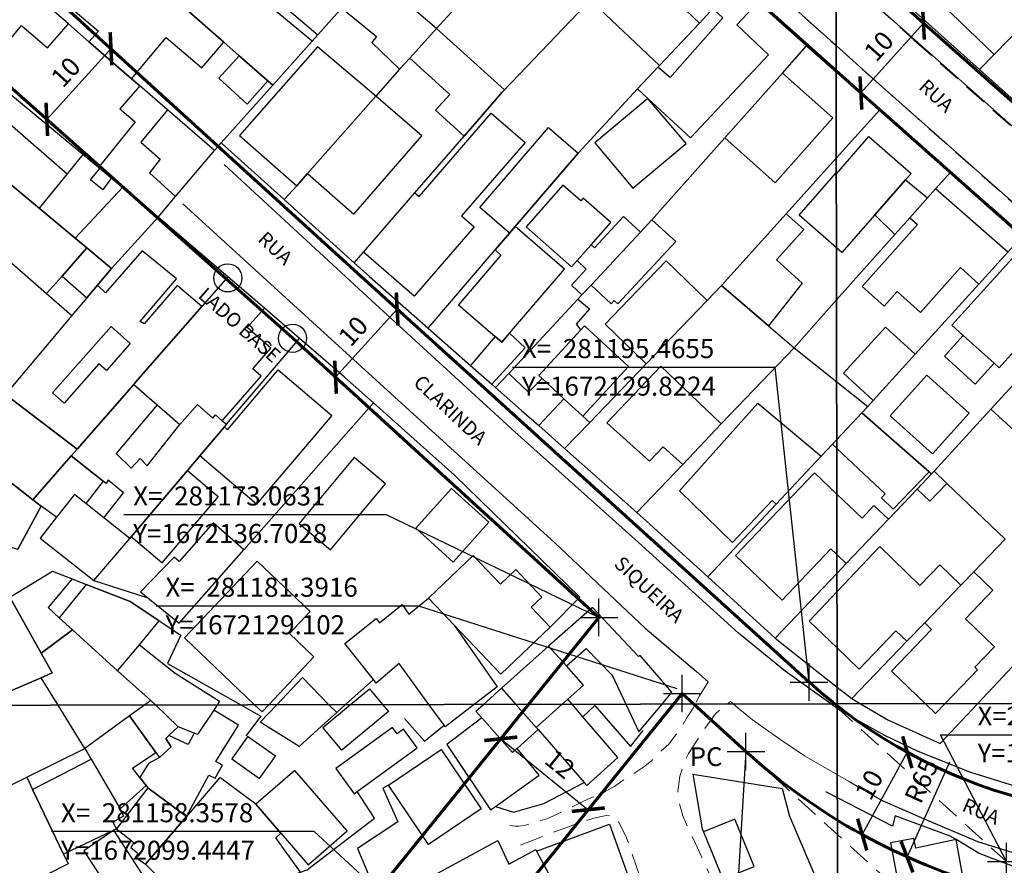
# Model space of a CAD drawing. Units: millimetres. Extents: x 280707 to 283131, y 1671572 to 1674348.
# Drawn here: x 281111 to 281216, y 1672110 to 1672200 of the extents above; entities that cross this region are included whole.
import ezdxf

# ---------------------------------------------------------------- set-up
doc = ezdxf.new("R2010")
doc.units = ezdxf.units.MM
doc.header["$MEASUREMENT"] = 0
doc.header["$PDMODE"] = 2
doc.header["$PDSIZE"] = 2
doc.linetypes.add('DASHED2', pattern=[0.375, 0.25, -0.125])
doc.linetypes.add('HIDDEN', pattern=[0.375, 0.25, -0.125])
for name, color, linetype in [('_COORDENADAS_SIRGAS', 7, 'Continuous'), ('_cotas', 7, 'Continuous'), ('_meio fio', 7, 'DASHED2'), ('_textos', 7, 'Continuous'), ('Edificacoes', 2, 'Continuous'), ('Edificacoes_Vazios', 2, 'Continuous'), ('Muro_Grade', 8, 'Continuous'), ('Topon_de_Vias', 7, 'Continuous')]:
    doc.layers.add(name, color=color, linetype=linetype)
for name, color, linetype, lineweight in [('_traçado por meio fio', 7, 'Continuous', 60), ('_traçado viário outros', 7, 'Continuous', 60), ('_traçado viário por coordenadas', 7, 'Continuous', 60), ('Nao_Pavimentada_S_Mfio', 10, 'HIDDEN', 15), ('Pavimentacao_Asfaltica_Mfio', 10, 'Continuous', 30), ('Pavimentacao_Asfaltica_S_Mfio', 10, 'Continuous', 15), ('Pavimentacao_Nao_Asfaltica_Mfio', 10, 'Continuous', 30)]:
    doc.layers.add(name, color=color, linetype=linetype, lineweight=lineweight)
doc.layers.add('Malha', color=7, linetype='Continuous', plot=False)
doc.styles.add('Arial', font='arial.ttf', dxfattribs={"height": 1.5})
doc.styles.get("Standard").update_dxf_attribs({"font": 'arial.ttf'})
doc.dimstyles.new('AEROS UPV', dxfattribs={"dimtxt": 2, "dimasz": 2.5, "dimexe": 1.25, "dimexo": 0.625, "dimtad": 1, "dimdsep": 46, "dimtxsty": 'Standard', "dimblk": 'ARCHTICK', "dimcen": 2.5, "dimadec": 0, "dimazin": 0, "dimtfac": 1, "dimtmove": 0, "dimatfit": 3, "dimfxl": 1, "dimtzin": 0, "dimarcsym": 0})

# ---------------------------------------------------------------- blocks, each defined once
blk = doc.blocks.new('_ArchTick')
at = {"color": 0, "linetype": 'Continuous', "const_width": 0.15}
blk.add_lwpolyline([(-0.5, -0.5), (0.5, 0.5)], dxfattribs=at)
blk = doc.blocks.new('*D422')
at = {"layer": '_cotas', "color": 0, "lineweight": -2, "transparency": 16777216}
for p, q in [((281144.98, 1672162.29), (281151.55, 1672169.55)), ((281151.09, 1672169.97), (281150.63, 1672170.39)), ((281144.51, 1672162.71), (281144.05, 1672163.13))]:
    blk.add_line(p, q, dxfattribs=at)
at = {"layer": 'Defpoints', "color": 0, "transparency": 16777216}
for p in [(281151.55, 1672169.55), (281151.55, 1672169.55), (281144.98, 1672162.29)]:
    blk.add_point(p, dxfattribs=at)
at = {"layer": '_cotas', "color": 0, "lineweight": -2, "transparency": 16777216, "xscale": 2.5, "yscale": 2.5, "zscale": 2.5}
for p, rotation in [((281151.55, 1672169.55), 47.86070252492289), ((281144.98, 1672162.29), 227.8607025249229)]:
    blk.add_blockref('_ArchTick', p, dxfattribs=dict(at, rotation=rotation))
at = {"layer": '_cotas', "color": 0, "transparency": 16777216, "insert": (281147.05, 1672167.03), "char_height": 2, "attachment_point": 5, "rotation": 47.8607}
blk.add_mtext('10', dxfattribs=at)
blk = doc.blocks.new('*D423')
at = {"layer": '_cotas', "color": 0, "lineweight": -2, "transparency": 16777216}
for p, q in [((281162.2, 1672123.28), (281161.81, 1672122.79)), ((281162.6, 1672123.77), (281171.93, 1672116.22)), ((281171.53, 1672115.73), (281171.14, 1672115.25))]:
    blk.add_line(p, q, dxfattribs=at)
at = {"layer": 'Defpoints', "color": 0, "transparency": 16777216}
for p in [(281162.6, 1672123.77), (281171.93, 1672116.22), (281171.93, 1672116.22)]:
    blk.add_point(p, dxfattribs=at)
at = {"layer": '_cotas', "color": 0, "lineweight": -2, "transparency": 16777216, "xscale": 2.5, "yscale": 2.5, "zscale": 2.5}
for p, rotation in [((281162.6, 1672123.77), 141.0286778467866), ((281171.93, 1672116.22), 321.0286778467868)]:
    blk.add_blockref('_ArchTick', p, dxfattribs=dict(at, rotation=rotation))
at = {"layer": '_cotas', "color": 0, "transparency": 16777216, "insert": (281168.75, 1672120.89), "char_height": 2, "attachment_point": 5, "rotation": 321.0287}
blk.add_mtext('12', dxfattribs=at)
blk = doc.blocks.new('*D723')
at = {"layer": '_cotas', "color": 0, "lineweight": -2, "transparency": 16777216}
for p, q in [((281120.58, 1672197.7), (281120.12, 1672198.12)), ((281114.2, 1672189.76), (281121.04, 1672197.28)), ((281114.66, 1672189.34), (281115.12, 1672188.92))]:
    blk.add_line(p, q, dxfattribs=at)
at = {"layer": 'Defpoints', "color": 0, "transparency": 16777216}
for p in [(281121.04, 1672197.28), (281121.04, 1672197.28), (281114.2, 1672189.76)]:
    blk.add_point(p, dxfattribs=at)
at = {"layer": '_cotas', "color": 0, "lineweight": -2, "transparency": 16777216, "xscale": 2.5, "yscale": 2.5, "zscale": 2.5}
for p, rotation in [((281121.04, 1672197.28), 47.71502618197884), ((281114.2, 1672189.76), 227.7150261819788)]:
    blk.add_blockref('_ArchTick', p, dxfattribs=dict(at, rotation=rotation))
at = {"layer": '_cotas', "color": 0, "transparency": 16777216, "insert": (281116.4, 1672194.63), "char_height": 2, "attachment_point": 5, "rotation": 47.715}
blk.add_mtext('10', dxfattribs=at)
blk = doc.blocks.new('*D449')
at = {"layer": '_cotas', "color": 0, "lineweight": -2, "transparency": 16777216}
blk.add_line((281210.42, 1672121.27), (281205.91, 1672111.19), dxfattribs=at)
at = {"layer": 'Defpoints', "color": 0, "transparency": 16777216}
for p in [(281232.46, 1672170.52), (281205.91, 1672111.19)]:
    blk.add_point(p, dxfattribs=at)
at = {"layer": '_cotas', "color": 0, "lineweight": -2, "transparency": 16777216, "xscale": 2.5, "yscale": 2.5, "zscale": 2.5, "rotation": 245.886131704555}
blk.add_blockref('_ArchTick', (281205.91, 1672111.19), dxfattribs=at)
at = {"layer": '_cotas', "color": 0, "transparency": 16777216, "insert": (281207.68, 1672119.19), "char_height": 2, "attachment_point": 5, "rotation": 65.8861}
blk.add_mtext('R65', dxfattribs=at)
blk = doc.blocks.new('*D450')
at = {"layer": '_cotas', "color": 0, "lineweight": -2, "transparency": 16777216}
for p, q in [((281205.94, 1672122.34), (281201.13, 1672113.57)), ((281205.46, 1672122.6), (281204.84, 1672122.94)), ((281200.65, 1672113.84), (281200.03, 1672114.17))]:
    blk.add_line(p, q, dxfattribs=at)
at = {"layer": 'Defpoints', "color": 0, "transparency": 16777216}
for p in [(281206, 1672122.3), (281201.13, 1672113.57), (281201.19, 1672113.54)]:
    blk.add_point(p, dxfattribs=at)
at = {"layer": '_cotas', "color": 0, "lineweight": -2, "transparency": 16777216, "xscale": 2.5, "yscale": 2.5, "zscale": 2.5}
for p, rotation in [((281205.94, 1672122.34), 61.24569999476785), ((281201.13, 1672113.57), 241.2456999947679)]:
    blk.add_blockref('_ArchTick', p, dxfattribs=dict(at, rotation=rotation))
at = {"layer": '_cotas', "color": 0, "transparency": 16777216, "insert": (281202.09, 1672118.75), "char_height": 2, "attachment_point": 5, "rotation": 61.2457}
blk.add_mtext('10', dxfattribs=at)
blk = doc.blocks.new('*D860')
at = {"layer": '_cotas', "color": 0, "lineweight": -2, "transparency": 16777216}
for p, q in [((281200.99, 1672192.57), (281207.66, 1672200.02)), ((281207.19, 1672200.44), (281206.72, 1672200.86)), ((281200.52, 1672192.99), (281200.05, 1672193.41))]:
    blk.add_line(p, q, dxfattribs=at)
at = {"layer": 'Defpoints', "color": 0, "transparency": 16777216}
for p in [(281207.66, 1672200.02), (281207.66, 1672200.02), (281200.99, 1672192.57)]:
    blk.add_point(p, dxfattribs=at)
at = {"layer": '_cotas', "color": 0, "lineweight": -2, "transparency": 16777216, "xscale": 2.5, "yscale": 2.5, "zscale": 2.5}
for p, rotation in [((281207.66, 1672200.02), 48.15992742322747), ((281200.99, 1672192.57), 228.1599274232275)]:
    blk.add_blockref('_ArchTick', p, dxfattribs=dict(at, rotation=rotation))
at = {"layer": '_cotas', "color": 0, "transparency": 16777216, "insert": (281203.09, 1672197.39), "char_height": 2, "attachment_point": 5, "rotation": 48.1599}
blk.add_mtext('10', dxfattribs=at)

msp = doc.modelspace()

# ---------------------------------------------------------------- linework, layer by layer
at = {"layer": '_COORDENADAS_SIRGAS'}
for points in [[(281195.466, 1672129.822), (281191.852, 1672163.325), (281163.852, 1672163.325)], [(281173.063, 1672136.703), (281150.407, 1672147.625), (281122.407, 1672147.625)], [(281181.392, 1672129.102), (281153.846, 1672137.903), (281125.846, 1672137.903)], [(281216.499, 1672110.702), (281209.489, 1672124.211), (281237.423, 1672124.211)], [(281188.739, 1672122.423), (281187.285, 1672098.959), (281159.699, 1672098.959)], [(281158.358, 1672099.445), (281142.709, 1672113.881), (281114.709, 1672113.881)]]:
    msp.add_lwpolyline(points, dxfattribs=at)
at = {"layer": '_meio fio', "ltscale": 10}
msp.add_lwpolyline([(281174.946, 1672226.531), (281202.348, 1672202.09), (281206.645, 1672198.242), (281227.981, 1672179.376), (281233.841, 1672174.171, 0.42131), (281238.124, 1672174.477), (281269.478, 1672211.542, 0.409319), (281269.163, 1672215.737), (281180.348, 1672293.457)], format="xyb", dxfattribs=at)
msp.add_lwpolyline([(281169.801, 1672223.08), (281198.35, 1672197.616), (281202.657, 1672193.76), (281224.002, 1672174.886), (281236.583, 1672163.711), (281270.916, 1672133.527), (281279.511, 1672126.26)], dxfattribs=at)
at = {"layer": '_textos', "linetype": 'DASHED2', "ltscale": 10}
for p, q in [((281195.466, 1672129.822), (281216.499, 1672110.702)), ((281188.739, 1672122.423), (281213.597, 1672099.826))]:
    msp.add_line(p, q, dxfattribs=at)
at = {"layer": '_textos'}
for centre in [(281133.496, 1672172.872), (281140.395, 1672166.441)]:
    msp.add_circle(centre, 1.5, dxfattribs=at)
for p in [(281173.063, 1672136.703), (281195.466, 1672129.822), (281181.943, 1672128.6), (281188.739, 1672122.423), (281216.499, 1672110.702)]:
    msp.add_point(p, dxfattribs=at)
at = {"layer": '_traçado por meio fio'}
for points in [[(281204.947, 1672267.28), (281166.141, 1672223.664), (281197.018, 1672196.125), (281201.327, 1672192.266), (281222.675, 1672173.389), (281235.258, 1672162.212), (281269.61, 1672132.013), (281278.663, 1672124.358)], [(281209.462, 1672263.329), (281177.266, 1672227.141), (281203.681, 1672203.581), (281207.975, 1672199.737), (281229.308, 1672180.873), (281236.309, 1672174.654)]]:
    msp.add_lwpolyline(points, dxfattribs=at)
at = {"layer": '_traçado viário outros'}
for p, q in [((281111.423, 1672206.03), (281146.968, 1672173.704)), ((281104.889, 1672198.034), (281140.414, 1672166.445)), ((281146.968, 1672173.704), (281195.466, 1672129.822)), ((281140.414, 1672166.445), (281173.063, 1672136.703)), ((281181.943, 1672128.6), (281188.739, 1672122.423))]:
    msp.add_line(p, q, dxfattribs=at)
at = {"layer": '_traçado viário por coordenadas'}
msp.add_line((281158.358, 1672099.445), (281181.943, 1672128.6), dxfattribs=at)
msp.add_lwpolyline([(281173.063, 1672136.703), (281144.99, 1672102), (281185.478, 1671999.83)], dxfattribs=at)
for radius, start, end in [(55, 227.72756, 282.3891), (65, 227.72769, 254.62729)]:
    msp.add_arc((281232.462, 1672170.52), radius, start, end, dxfattribs=at)
at = {"layer": 'Edificacoes', "flags": 128}
for points in [[(281230.766, 1672212.539), (281226.893, 1672208.591), (281223.675, 1672205.31), (281218.34, 1672199.871), (281215.19, 1672196.66), (281209.699, 1672201.961), (281214.608, 1672206.932), (281212.776, 1672208.652), (281223.089, 1672219.444)], [(281138.547, 1672207.129), (281133.462, 1672211.324), (281131.326, 1672208.73), (281133.179, 1672207.347), (281132.466, 1672206.393), (281134.549, 1672204.663), (281135.19, 1672205.463), (281143.099, 1672198.774), (281145.467, 1672201.419)], [(281118.902, 1672197.854), (281123.244, 1672194.089), (281126.935, 1672198.464), (281130.72, 1672195.232), (281133.057, 1672197.985), (281129.371, 1672201.212), (281125.556, 1672204.551), (281123.632, 1672202.39), (281117.693, 1672207.757), (281114.52, 1672203.576), (281119.7, 1672199.139), (281118.696, 1672198.034)], [(281183.77, 1672200.021), (281179.528, 1672195.512), (281173.138, 1672201.523), (281174.731, 1672203.217), (281174.411, 1672203.518), (281178.524, 1672207.962), (281183.006, 1672203.78), (281181.564, 1672202.096)], [(281134.715, 1672196.534), (281137.766, 1672193.863), (281138.292, 1672193.402), (281142.476, 1672198.078), (281134.549, 1672204.663), (281132.466, 1672206.393), (281130.516, 1672203.782), (281131.007, 1672203.319), (281129.371, 1672201.212), (281133.057, 1672197.985)], [(281155.76, 1672199.445), (281148.921, 1672205.279), (281145.649, 1672201.623), (281149.338, 1672198.584), (281148.857, 1672197.947), (281151.817, 1672195.091), (281152.886, 1672196.271)], [(281179.358, 1672195.331), (281177.163, 1672192.997), (281178.28, 1672191.971), (281182.835, 1672187.788), (281191.156, 1672196.635), (281187.767, 1672199.823), (281190.003, 1672202.199), (281187.72, 1672204.22), (281185.218, 1672201.56), (281186.269, 1672200.571), (281180.667, 1672194.212)], [(281119.711, 1672184.627), (281118.036, 1672186.012), (281110.144, 1672192.542), (281107.902, 1672194.397), (281107.408, 1672194.806), (281111.507, 1672199.771), (281114.276, 1672197.39), (281116.514, 1672199.926), (281118.696, 1672198.034), (281118.902, 1672197.854), (281123.244, 1672194.089), (281124.129, 1672193.321), (281121.99, 1672190.866), (281123.617, 1672189.484)], [(281155.76, 1672199.445), (281162.984, 1672192.916), (281162.729, 1672192.649), (281158.679, 1672187.979), (281155.632, 1672190.731), (281157.153, 1672192.415), (281152.886, 1672196.271)], [(281149.285, 1672192.232), (281143.059, 1672197.485), (281134.746, 1672188.025), (281140.838, 1672182.696), (281141.996, 1672184.004)], [(281137.766, 1672193.863), (281135.544, 1672191.387), (281132.528, 1672194.15), (281134.715, 1672196.534)], [(281186.471, 1672187.777), (281192.63, 1672194.693), (281197.997, 1672189.913), (281191.839, 1672182.996)], [(281103.191, 1672188.775), (281107.902, 1672194.397), (281110.144, 1672192.542), (281108.599, 1672190.692), (281116.368, 1672183.954), (281113.394, 1672180.285), (281108.849, 1672184.067)], [(281141.996, 1672184.004), (281146.921, 1672179.658), (281154.175, 1672188.004), (281149.285, 1672192.232)], [(281176.671, 1672182.445), (281182.356, 1672187.19), (281178.28, 1672191.971), (281172.639, 1672187.274)], [(281127.083, 1672190.759), (281124.212, 1672187.347), (281126.278, 1672185.513), (281125.145, 1672184.057), (281127.93, 1672181.541), (281132.073, 1672186.431)], [(281147.968, 1672175.628), (281153.45, 1672181.949), (281153.901, 1672181.558), (281161.582, 1672190.416), (281165.193, 1672187.284), (281158.424, 1672179.479), (281159.773, 1672178.309), (281153.379, 1672170.936)], [(281170.866, 1672186.174), (281164.132, 1672178.336), (281163.528, 1672177.634), (281160.355, 1672180.363), (281167.695, 1672188.9)], [(281117.212, 1672177.108), (281122.286, 1672182.496), (281121.069, 1672183.504), (281120.163, 1672182.252), (281118.865, 1672183.318), (281119.843, 1672184.518), (281119.711, 1672184.627), (281118.036, 1672186.012), (281116.368, 1672183.954), (281113.394, 1672180.285)], [(281113.394, 1672180.285), (281108.849, 1672184.067), (281106.712, 1672181.649), (281109.285, 1672179.375), (281107.314, 1672177.145), (281108.149, 1672176.421), (281114.174, 1672171.198), (281115.821, 1672173.062), (281118.471, 1672176.06), (281117.212, 1672177.108)], [(281205.76, 1672183.323), (281208.08, 1672181.384), (281206.202, 1672179.276), (281204.624, 1672177.506), (281202.48, 1672179.58)], [(281118.471, 1672176.06), (281117.212, 1672177.108), (281122.286, 1672182.496), (281126.08, 1672179.358), (281121.095, 1672173.877)], [(281165.307, 1672178.326), (281170.15, 1672174.056), (281170.732, 1672174.717), (281172.224, 1672176.408), (281174.317, 1672178.783), (281171.385, 1672181.369), (281171.122, 1672181.071), (281169.212, 1672182.755)], [(281208.945, 1672182.354), (281208.08, 1672181.384), (281206.202, 1672179.276), (281207.014, 1672178.552), (281201.124, 1672171.944), (281203.464, 1672169.859), (281204.844, 1672171.409), (281207.328, 1672169.195), (281211.597, 1672173.986), (281213.58, 1672172.218), (281216.67, 1672175.618)], [(281171.239, 1672171.051), (281172.222, 1672172.105), (281177.481, 1672177.744), (281175.685, 1672179.418), (281172.574, 1672176.081), (281172.224, 1672176.408), (281170.732, 1672174.717), (281171.717, 1672173.797), (281170.125, 1672172.09)], [(281172.222, 1672172.105), (281177.481, 1672177.744), (281178.694, 1672179.045), (281181.275, 1672176.758), (281175.079, 1672170.112), (281174.697, 1672170.468), (281174.363, 1672170.11)], [(281186.128, 1672172.049), (281193.026, 1672179.705), (281194.897, 1672178.02), (281191.991, 1672174.795), (281194.739, 1672172.319), (281191.151, 1672167.753)], [(281164.132, 1672178.336), (281163.528, 1672177.634), (281161.986, 1672175.844), (281162.618, 1672175.3), (281158.076, 1672170.017), (281162.017, 1672166.628), (281162.71, 1672166.033), (281163.529, 1672166.985), (281169.397, 1672173.809)], [(281116.874, 1672168.857), (281110.539, 1672161.323), (281109.803, 1672160.449), (281117.429, 1672154.626), (281123.467, 1672161.529), (281123.695, 1672161.789), (281130.714, 1672169.815), (281128.104, 1672172.053), (281124.583, 1672167.991), (281124.164, 1672168.243), (281128.018, 1672172.78), (281124.367, 1672175.769), (281120.44, 1672171.291), (281119.597, 1672172.096), (281118.473, 1672170.758)], [(281119.597, 1672172.096), (281121.095, 1672173.877), (281118.471, 1672176.06), (281115.821, 1672173.062), (281118.473, 1672170.758)], [(281184.607, 1672170.47), (281178.109, 1672163.723), (281173.727, 1672167.943), (281176.296, 1672170.611), (281180.225, 1672174.691)], [(281222.529, 1672170.844), (281215.728, 1672163.291), (281215.19, 1672163.775), (281211.903, 1672166.735), (281210.7, 1672167.819), (281217.5, 1672175.372)], [(281133.494, 1672172.994), (281130.714, 1672169.815), (281123.695, 1672161.789), (281123.467, 1672161.529), (281125.973, 1672159.337), (281128.374, 1672157.238), (281130.247, 1672159.379), (281131.891, 1672157.941), (281132.186, 1672158.278), (281132.901, 1672157.653), (281137.066, 1672162.415), (281136.177, 1672163.193), (281138.083, 1672165.373), (281135.571, 1672167.57), (281137.39, 1672169.65)], [(281167.001, 1672162.155), (281165.57, 1672160.694), (281163.451, 1672162.7), (281170.823, 1672170.604), (281172.053, 1672169.566), (281170.634, 1672167.953), (281171.032, 1672167.452), (281171.143, 1672167.349), (281166.644, 1672162.485)], [(281176.23, 1672163.441), (281171.333, 1672158.148), (281169.335, 1672159.996), (281167.001, 1672162.155), (281166.644, 1672162.485), (281171.143, 1672167.349), (281171.541, 1672167.779)], [(281202.314, 1672159.823), (281206.776, 1672164.733), (281203.6, 1672167.62), (281199.138, 1672162.71)], [(281214.857, 1672158.874), (281223.243, 1672168.014), (281228.351, 1672163.328), (281225.604, 1672160.334), (281227.781, 1672158.337), (281225.649, 1672156.012), (281223.464, 1672158.017), (281219.957, 1672154.194)], [(281162.71, 1672166.033), (281162.017, 1672166.628), (281159.369, 1672163.549), (281161.638, 1672161.552), (281165.187, 1672165.416), (281163.529, 1672166.985)], [(281215.19, 1672163.775), (281211.903, 1672166.735), (281209.906, 1672164.516), (281213.19, 1672161.554)], [(281186.111, 1672157.309), (281179.661, 1672163.462), (281173.906, 1672157.44), (281178.447, 1672153.348), (281179.92, 1672154.861), (281182.002, 1672153.004)], [(281130.517, 1672153.917), (281133.129, 1672156.99), (281133.469, 1672156.701), (281138.878, 1672163.065), (281144.578, 1672158.22), (281136.556, 1672148.783)], [(281212.517, 1672158.452), (281208.616, 1672154.132), (281204.123, 1672158.189), (281208.024, 1672162.509)], [(281130.517, 1672153.917), (281129.192, 1672152.358), (281123.189, 1672145.297), (281123.044, 1672145.126), (281120.292, 1672147.302), (281122.373, 1672149.97), (281120.75, 1672151.312), (281120.526, 1672150.974), (281120.218, 1672151.218), (281116.807, 1672153.914), (281117.429, 1672154.626), (281123.467, 1672161.529), (281125.973, 1672159.337), (281121.598, 1672154.15), (281123.176, 1672152.597), (281124.145, 1672153.646), (281124.905, 1672152.854), (281128.374, 1672157.238), (281130.247, 1672159.379), (281131.891, 1672157.941), (281132.186, 1672158.278), (281132.901, 1672157.653), (281133.374, 1672157.278), (281133.129, 1672156.99)], [(281104.97, 1672155.264), (281105.494, 1672154.857), (281112.721, 1672149.243), (281116.807, 1672153.914), (281117.429, 1672154.626), (281109.803, 1672160.449)], [(281166.642, 1672157.138), (281169.335, 1672159.996), (281171.333, 1672158.148), (281172.097, 1672157.479), (281169.409, 1672154.689)], [(281196.748, 1672153.876), (281191.958, 1672148.775), (281191.536, 1672149.171), (281187.313, 1672144.674), (281181.654, 1672150.182), (281190.001, 1672159.538)], [(281110.141, 1672144.259), (281111.094, 1672143.987), (281113.595, 1672148.54), (281112.721, 1672149.243), (281105.494, 1672154.857), (281103.419, 1672152.243), (281109.168, 1672148.318), (281107.347, 1672145.057)], [(281120.218, 1672151.218), (281118.371, 1672148.821), (281117.147, 1672149.789), (281115.246, 1672147.385), (281113.595, 1672148.54), (281112.721, 1672149.243), (281116.807, 1672153.914)], [(281146.958, 1672153.729), (281141.086, 1672146.716), (281144.433, 1672143.914), (281150.309, 1672150.923)], [(281132.468, 1672149.573), (281126.465, 1672142.512), (281123.189, 1672145.297), (281129.192, 1672152.358)], [(281208.797, 1672152.27), (281208.524, 1672151.984), (281206.994, 1672150.379), (281208.347, 1672149.09), (281210.148, 1672150.979)], [(281123.044, 1672145.126), (281120.292, 1672147.302), (281118.371, 1672148.821), (281117.147, 1672149.789), (281115.246, 1672147.385), (281113.481, 1672145.151), (281119.214, 1672140.62)], [(281157.524, 1672142.604), (281161.341, 1672146.836), (281157.345, 1672150.441), (281153.527, 1672146.209)], [(281128.314, 1672136.087), (281135.208, 1672143.891), (281131.944, 1672146.774), (281128.297, 1672142.645), (281127.762, 1672143.118), (281124.184, 1672139.418), (281124.954, 1672138.798)], [(281154.881, 1672138.756), (281157.634, 1672135.864), (281162.595, 1672130.653), (281167.855, 1672135.661), (281165.838, 1672137.779), (281166.99, 1672138.875), (281164.209, 1672141.796), (281162.58, 1672140.245), (281159.663, 1672143.309)], [(281114.806, 1672141.612), (281116.895, 1672140.798), (281114.35, 1672137.751), (281115.516, 1672136.663), (281116.938, 1672135.364), (281113.588, 1672132.906), (281110.265, 1672138.863)], [(281118.378, 1672140.221), (281115.516, 1672136.663), (281116.938, 1672135.364), (281121.719, 1672130.997), (281124.07, 1672133.796), (281126.191, 1672136.322), (281123.091, 1672138.386)], [(281129.077, 1672115.495), (281131.486, 1672119.899), (281132.137, 1672119.579), (281132.943, 1672120.965), (281132.212, 1672121.344), (281134.639, 1672125.227), (281132.005, 1672126.837), (281130.277, 1672124.213), (281129.909, 1672124.359), (281129.286, 1672123.168), (281127.196, 1672124.106), (281126.874, 1672123.814), (281127.457, 1672122.907), (281126.214, 1672121.766), (281125.509, 1672121.389), (281125.052, 1672121.124), (281124.112, 1672119.657), (281124.803, 1672118.783), (281124.958, 1672118.564)], [(281118.26, 1672122.753), (281118.935, 1672121.593), (281122.006, 1672116.315), (281124.803, 1672118.783), (281124.112, 1672119.657), (281123.32, 1672120.66), (281125.821, 1672122.314), (281123.023, 1672126.212)], [(281160.578, 1672125.989), (281156.836, 1672123.147), (281161.508, 1672116.188), (281162.05, 1672116.576), (281166.68, 1672119.89), (281164.34, 1672122.754), (281163.852, 1672122.319)], [(281146.962, 1672117.915), (281147.298, 1672118.159), (281153.686, 1672122.805), (281152.229, 1672124.809), (281151.541, 1672124.309), (281151.052, 1672124.981), (281145.016, 1672120.59)], [(281133.926, 1672121.649), (281136.882, 1672119.549), (281138.565, 1672121.919), (281135.608, 1672124.016), (281135.563, 1672123.952)], [(281156.253, 1672122.635), (281160.523, 1672116.307), (281154.909, 1672112.518), (281150.639, 1672118.846)], [(281112.681, 1672118.38), (281118.935, 1672121.593), (281122.006, 1672116.315), (281122.382, 1672115.526), (281121.236, 1672114.905), (281121.615, 1672114.172), (281121.351, 1672114.046), (281115.965, 1672111.491)], [(281136.485, 1672116.808), (281139.158, 1672113.721), (281142.077, 1672110.35), (281146.237, 1672113.952), (281140.645, 1672120.411)], [(281112.065, 1672119.673), (281112.681, 1672118.38), (281115.965, 1672111.491), (281116.465, 1672110.444), (281114.162, 1672109.287), (281114.404, 1672108.878), (281108.673, 1672106.64), (281107.509, 1672106.186), (281107.233, 1672106.845), (281099.251, 1672103.845), (281095.946, 1672111.661), (281103.133, 1672115.234), (281103.913, 1672113.378), (281107.004, 1672114.733), (281107.351, 1672113.941), (281109.619, 1672114.947), (281108.309, 1672117.807)], [(281139.158, 1672113.721), (281136.485, 1672116.808), (281132.633, 1672119.635), (281129.077, 1672115.495), (281124.704, 1672110.402), (281128.727, 1672106.413), (281131.909, 1672106.852), (281133.844, 1672108.73), (281135.322, 1672107.262), (281141.254, 1672109.554), (281138.614, 1672113.21)], [(281129.077, 1672115.495), (281124.958, 1672118.564), (281122.549, 1672115.399), (281121.615, 1672114.172), (281123.493, 1672112.725), (281123.14, 1672112.199), (281123.953, 1672111.546), (281123.655, 1672111.163), (281124.704, 1672110.402)], [(281184.212, 1672113.857), (281186.276, 1672108.802), (281189.624, 1672110.169), (281187.56, 1672115.224)], [(281118.154, 1672111.83), (281121.835, 1672106.155), (281121.93, 1672106.007), (281125.179, 1672108.114), (281121.351, 1672114.046)], [(281152.491, 1672107.623), (281162.298, 1672112.947), (281163.459, 1672110.407), (281166.338, 1672111.973), (281166.423, 1672111.813), (281168.881, 1672107.17), (281168.323, 1672106.809), (281168.863, 1672105.749), (281162.178, 1672102.082), (281160.805, 1672101.328), (281159.297, 1672104.328), (281156.575, 1672102.809), (281155.252, 1672105.15), (281154.021, 1672104.585)], [(281205.652, 1672104.819), (281212.386, 1672106.111), (281211.142, 1672113.037), (281206.83, 1672112.117), (281206.63, 1672113.161), (281204.144, 1672112.684)]]:
    msp.add_lwpolyline(points, close=True, dxfattribs=at)
for points in [[(281198.373, 1672183.991), (281198.393, 1672183.974), (281201.854, 1672187.923), (281206.344, 1672183.989)], [(281198.387, 1672176.072), (281194.414, 1672179.554), (281198.334, 1672184.026), (281198.373, 1672183.991)], [(281206.344, 1672183.989), (281205.76, 1672183.323), (281202.48, 1672179.58), (281198.963, 1672175.567), (281198.387, 1672176.072)], [(281198.423, 1672154.707), (281203.57, 1672149.883), (281203.179, 1672149.457), (281204.442, 1672148.242), (281208.268, 1672152.209), (281201.1, 1672158.51), (281198.422, 1672155.658)], [(281198.422, 1672155.658), (281197.948, 1672155.153)], [(281197.948, 1672155.153), (281198.423, 1672154.707)], [(281198.443, 1672143.393), (281197.796, 1672144.009), (281192.59, 1672138.547), (281187.623, 1672143.281), (281196.046, 1672152.118), (281198.432, 1672149.845)], [(281198.432, 1672149.845), (281201.114, 1672147.288), (281202.386, 1672148.623), (281203.923, 1672147.157)], [(281203.923, 1672147.157), (281199.435, 1672142.448), (281198.443, 1672143.393)], [(281198.449, 1672139.45), (281202.928, 1672144.189), (281202.995, 1672144.245), (281207.28, 1672140.117), (281209.399, 1672142.317), (281211.66, 1672140.139)], [(281137.856, 1672127.394), (281142.669, 1672132.507), (281140.056, 1672134.996), (281142.266, 1672137.316), (281136.636, 1672142.681), (281128.862, 1672134.523)], [(281207.792, 1672136.123), (281211.66, 1672140.139), (281213.028, 1672141.56), (281215.066, 1672139.598), (281212.126, 1672136.546), (281215.22, 1672133.566), (281213.122, 1672131.387), (281213.415, 1672131.106), (281209.959, 1672127.518)], [(281211.66, 1672140.139), (281207.792, 1672136.123), (281205.896, 1672134.155), (281204.723, 1672135.284), (281200.792, 1672131.203), (281198.46, 1672133.454)], [(281198.46, 1672133.454), (281195.49, 1672136.32), (281198.449, 1672139.45)], [(281106.792, 1672127.34), (281113.582, 1672130.272), (281114.771, 1672130.786), (281113.588, 1672132.906), (281110.265, 1672138.863), (281106.367, 1672136.842)], [(281154.942, 1672127.423), (281151.751, 1672131.806), (281149.325, 1672129.706), (281149.026, 1672130.082), (281145.971, 1672133.917), (281149.321, 1672136.593), (281149.654, 1672136.132), (281152.099, 1672138.078), (281152.812, 1672137.049), (281154.881, 1672138.756)], [(281154.881, 1672138.756), (281157.634, 1672135.864), (281162.202, 1672129.311), (281159.759, 1672127.431)], [(281179.799, 1672127.466), (281180.846, 1672128.726), (281177.465, 1672132.659), (281177.282, 1672132.528), (281172.365, 1672137.776), (281167.7, 1672133.627)], [(281207.871, 1672127.514), (281204.269, 1672130.984), (281208.532, 1672135.41), (281207.792, 1672136.123)], [(281114.771, 1672130.786), (281113.588, 1672132.906), (281116.938, 1672135.364), (281121.719, 1672130.997), (281125.286, 1672127.86), (281124.614, 1672127.371)], [(281121.719, 1672130.997), (281124.07, 1672133.796), (281127.901, 1672130.748), (281132.615, 1672127.763), (281132.365, 1672127.384)], [(281128.862, 1672134.523), (281136.347, 1672127.391)], [(281169.145, 1672127.448), (281169.752, 1672127.989), (281171.425, 1672129.48), (281169.594, 1672131.535), (281167.7, 1672133.627), (281162.676, 1672129.148)], [(281167.7, 1672133.627), (281169.594, 1672131.535), (281171.693, 1672133.382), (281174.486, 1672130.551), (281175.941, 1672127.459)], [(281115.397, 1672127.355), (281113.582, 1672130.272), (281114.771, 1672130.786)], [(281125.791, 1672127.373), (281125.286, 1672127.86), (281121.719, 1672130.997)], [(281138.723, 1672127.395), (281141.467, 1672130.286), (281144.281, 1672127.405)], [(281146.591, 1672127.409), (281148.613, 1672129.088), (281150.003, 1672127.415)], [(281160.752, 1672127.433), (281162.676, 1672129.148)], [(281162.676, 1672129.148), (281164.199, 1672127.439)], [(281162.676, 1672129.148), (281164.199, 1672127.439)], [(281125.286, 1672127.86), (281124.614, 1672127.371)], [(281125.791, 1672127.373), (281125.286, 1672127.86)], [(281159.759, 1672127.431), (281156.676, 1672125.059), (281156.546, 1672125.219), (281154.942, 1672127.423)], [(281164.199, 1672127.439), (281166.385, 1672124.987), (281166.589, 1672124.758), (281164.34, 1672122.754), (281163.852, 1672122.319), (281160.578, 1672125.989), (281159.938, 1672126.707), (281160.752, 1672127.433)], [(281164.199, 1672127.439), (281166.385, 1672124.987), (281169.145, 1672127.448)], [(281166.385, 1672124.987), (281166.589, 1672124.758), (281171.48, 1672119.127), (281171.776, 1672118.786), (281175.081, 1672121.781), (281171.35, 1672126.128), (281170.215, 1672127.45)], [(281169.145, 1672127.448), (281166.385, 1672124.987)], [(281170.215, 1672127.45), (281169.752, 1672127.989), (281169.145, 1672127.448)], [(281175.941, 1672127.459), (281177.333, 1672124.5), (281179.799, 1672127.466)], [(281209.959, 1672127.518), (281208.952, 1672126.473), (281207.871, 1672127.514)], [(281124.614, 1672127.371), (281123.023, 1672126.212), (281118.26, 1672122.753), (281115.397, 1672127.355)], [(281124.614, 1672127.371), (281123.023, 1672126.212), (281125.821, 1672122.314), (281126.214, 1672121.766), (281127.457, 1672122.907), (281126.874, 1672123.814), (281127.196, 1672124.106), (281128.219, 1672125.031), (281125.791, 1672127.373)], [(281132.365, 1672127.384), (281132.005, 1672126.837), (281130.277, 1672124.213), (281129.909, 1672124.359), (281128.219, 1672125.031), (281125.791, 1672127.373)], [(281136.347, 1672127.391), (281137.142, 1672126.634), (281137.856, 1672127.394)], [(281141.09, 1672122.95), (281136.955, 1672125.533), (281138.723, 1672127.395)], [(281144.281, 1672127.405), (281145.107, 1672126.56), (281143.502, 1672125.117), (281141.09, 1672122.95)], [(281150.003, 1672127.415), (281150.613, 1672126.68), (281145.643, 1672122.552), (281143.643, 1672124.96)], [(281143.643, 1672124.96), (281146.591, 1672127.409)]]:
    msp.add_lwpolyline(points, dxfattribs=at)
at = {"layer": 'Edificacoes_Vazios', "flags": 128}
msp.add_lwpolyline([(281114.811, 1672160.642), (281121.059, 1672167.684), (281123.098, 1672165.875), (281120.553, 1672163.007), (281119.762, 1672163.709), (281116.058, 1672159.535)], close=True, dxfattribs=at)
at = {"layer": 'Malha', "flags": 128}
for points in [[(280715.409, 1672680.933), (281197.525, 1672681.765), (281198.47, 1672127.498), (280716.378, 1672126.666), (280715.409, 1672680.933)], [(281197.525, 1672681.765), (281679.64, 1672682.577), (281680.561, 1672128.31), (281198.47, 1672127.498), (281197.525, 1672681.765)], [(280716.378, 1672126.666), (281198.47, 1672127.498), (281199.415, 1671573.231), (280717.348, 1671572.398), (280716.378, 1672126.666)], [(281198.47, 1672127.498), (281680.561, 1672128.31), (281681.482, 1671574.043), (281199.415, 1671573.231), (281198.47, 1672127.498)]]:
    msp.add_lwpolyline(points, close=True, dxfattribs=at)
at = {"layer": 'Muro_Grade', "flags": 128}
for points in [[(281172.467, 1672217.364), (281170.529, 1672215.315), (281168.203, 1672212.856), (281166.286, 1672210.828), (281161.132, 1672205.377), (281155.76, 1672199.445), (281152.886, 1672196.271), (281151.817, 1672195.091), (281149.285, 1672192.232), (281141.996, 1672184.004), (281140.838, 1672182.696), (281139.519, 1672181.208)], [(281230.766, 1672212.539), (281226.893, 1672208.591), (281223.675, 1672205.31), (281218.34, 1672199.871), (281215.19, 1672196.66), (281213.64, 1672195.08)], [(281138.292, 1672193.402), (281137.766, 1672193.863), (281134.715, 1672196.534), (281133.057, 1672197.985), (281129.371, 1672201.212), (281125.556, 1672204.551), (281119.488, 1672209.863), (281116.723, 1672212.284)], [(281146.979, 1672174.487), (281147.968, 1672175.628), (281153.45, 1672181.949), (281158.679, 1672187.979), (281162.729, 1672192.649), (281162.984, 1672192.916), (281180.177, 1672210.899)], [(281132.073, 1672186.431), (281127.083, 1672190.759), (281124.129, 1672193.321), (281123.244, 1672194.089), (281118.902, 1672197.854), (281118.696, 1672198.034), (281116.514, 1672199.926), (281110.716, 1672204.954)], [(281154.842, 1672167.533), (281161.986, 1672175.844), (281163.528, 1672177.634), (281164.132, 1672178.336), (281170.866, 1672186.174), (281177.163, 1672192.997), (281179.358, 1672195.331), (281179.528, 1672195.512), (281183.77, 1672200.021), (281184.528, 1672200.827), (281185.218, 1672201.56), (281187.72, 1672204.22)], [(281187.72, 1672204.22), (281190.003, 1672202.199), (281195.208, 1672197.589)], [(281138.292, 1672193.402), (281142.476, 1672198.078), (281143.099, 1672198.774), (281145.467, 1672201.419)], [(281213.64, 1672195.08), (281206.187, 1672201.757)], [(281126.08, 1672179.358), (281122.286, 1672182.496), (281121.069, 1672183.504), (281119.843, 1672184.518), (281119.711, 1672184.627), (281118.036, 1672186.012), (281110.144, 1672192.542), (281107.902, 1672194.397), (281107.408, 1672194.806), (281104.429, 1672197.27)], [(281162.046, 1672161.193), (281163.451, 1672162.7), (281170.823, 1672170.604), (281171.239, 1672171.051), (281172.222, 1672172.105), (281177.481, 1672177.744), (281178.694, 1672179.045), (281186.471, 1672187.777), (281192.63, 1672194.693), (281195.208, 1672197.589)], [(281195.208, 1672197.589), (281195.756, 1672197.103), (281198.355, 1672194.834)], [(281198.355, 1672194.834), (281203.001, 1672190.775)], [(281221.058, 1672188.433), (281213.64, 1672195.08)], [(281132.798, 1672187.263), (281138.292, 1672193.402)], [(281099.722, 1672191.661), (281103.191, 1672188.775), (281108.849, 1672184.067), (281113.394, 1672180.285), (281117.212, 1672177.108), (281118.471, 1672176.06), (281121.095, 1672173.877)], [(281198.371, 1672185.637), (281203.001, 1672190.775)], [(281203.001, 1672190.775), (281210.563, 1672184.17)], [(281132.421, 1672186.841), (281132.798, 1672187.263)], [(281132.798, 1672187.263), (281139.519, 1672181.208)], [(281095.97, 1672186.981), (281098.439, 1672184.84), (281104.626, 1672179.476), (281104.935, 1672179.208), (281107.314, 1672177.145), (281108.149, 1672176.421), (281114.174, 1672171.198), (281116.874, 1672168.857)], [(281126.08, 1672179.358), (281127.93, 1672181.541), (281132.073, 1672186.431)], [(281132.073, 1672186.431), (281132.421, 1672186.841)], [(281186.128, 1672172.049), (281193.026, 1672179.705), (281198.371, 1672185.637)], [(281198.396, 1672170.519), (281204.624, 1672177.506), (281206.202, 1672179.276), (281208.08, 1672181.384), (281208.945, 1672182.354), (281210.563, 1672184.17)], [(281210.563, 1672184.17), (281215.908, 1672179.502), (281218.279, 1672177.388)], [(281139.519, 1672181.208), (281146.979, 1672174.487)], [(281121.095, 1672173.877), (281126.08, 1672179.358)], [(281133.494, 1672172.994), (281126.08, 1672179.358)], [(281201.723, 1672159.174), (281202.314, 1672159.823), (281206.776, 1672164.733), (281213.58, 1672172.218), (281216.67, 1672175.618), (281218.279, 1672177.388)], [(281121.095, 1672173.877), (281119.597, 1672172.096), (281118.473, 1672170.758), (281116.874, 1672168.857)], [(281146.979, 1672174.487), (281148.613, 1672173.016), (281154.842, 1672167.533)], [(281133.494, 1672172.994), (281130.714, 1672169.815), (281123.695, 1672161.789), (281123.467, 1672161.529), (281117.429, 1672154.626), (281116.807, 1672153.914), (281112.721, 1672149.243), (281113.595, 1672148.54), (281111.094, 1672143.987)], [(281141.148, 1672166.424), (281137.39, 1672169.65), (281133.494, 1672172.994)], [(281169.409, 1672154.689), (281172.097, 1672157.479), (281178.109, 1672163.723), (281184.607, 1672170.47), (281186.128, 1672172.049)], [(281186.128, 1672172.049), (281191.151, 1672167.753), (281193.864, 1672165.433)], [(281193.864, 1672165.433), (281198.396, 1672170.519)], [(281208.797, 1672152.27), (281214.857, 1672158.874), (281223.243, 1672168.014), (281225.739, 1672170.735)], [(281116.874, 1672168.857), (281110.539, 1672161.323)], [(281154.842, 1672167.533), (281159.369, 1672163.549), (281161.638, 1672161.552), (281162.046, 1672161.193)], [(281119.214, 1672140.62), (281123.044, 1672145.126), (281123.189, 1672145.297), (281129.192, 1672152.358), (281130.517, 1672153.917), (281133.129, 1672156.99), (281133.374, 1672157.278), (281141.148, 1672166.424)], [(281149.038, 1672159.547), (281145.939, 1672162.312), (281141.148, 1672166.424)], [(281177.106, 1672147.874), (281182.002, 1672153.004), (281186.111, 1672157.309), (281193.864, 1672165.433)], [(281193.864, 1672165.433), (281198.411, 1672161.812)], [(281162.046, 1672161.193), (281164.824, 1672158.747), (281166.642, 1672157.138)], [(281198.411, 1672161.812), (281201.723, 1672159.174)], [(281119.214, 1672140.62), (281124.954, 1672138.798), (281128.314, 1672136.087), (281135.208, 1672143.891), (281149.038, 1672159.547)], [(281171.013, 1672138.857), (281157.672, 1672151.846), (281149.038, 1672159.547)], [(281201.1, 1672158.51), (281201.723, 1672159.174)], [(281198.422, 1672155.658), (281201.1, 1672158.51)], [(281201.1, 1672158.51), (281208.268, 1672152.209), (281208.524, 1672151.984)], [(281169.409, 1672154.689), (281166.642, 1672157.138)], [(281184.666, 1672141.011), (281191.958, 1672148.775), (281196.748, 1672153.876), (281197.948, 1672155.153), (281198.422, 1672155.658)], [(281169.409, 1672154.689), (281177.106, 1672147.874)], [(281198.446, 1672141.41), (281199.435, 1672142.448), (281203.923, 1672147.157), (281206.994, 1672150.379), (281208.524, 1672151.984)], [(281208.524, 1672151.984), (281208.797, 1672152.27)], [(281216.372, 1672145.032), (281210.148, 1672150.979), (281208.797, 1672152.27)], [(281177.106, 1672147.874), (281178.125, 1672146.971), (281184.666, 1672141.011)], [(281200.015, 1672128.05), (281205.896, 1672134.155), (281207.792, 1672136.123), (281211.66, 1672140.139), (281213.028, 1672141.56), (281216.372, 1672145.032)], [(281110.265, 1672138.863), (281114.806, 1672141.612), (281116.895, 1672140.798), (281118.378, 1672140.221), (281123.091, 1672138.386), (281126.191, 1672136.322), (281128.484, 1672134.795), (281127.065, 1672131.806), (281134.872, 1672127.389)], [(281191.836, 1672134.476), (281198.446, 1672141.41)], [(281184.666, 1672141.011), (281191.836, 1672134.476)], [(281110.265, 1672138.863), (281113.588, 1672132.906), (281114.771, 1672130.786), (281113.582, 1672130.272), (281106.792, 1672127.34)], [(281167.855, 1672135.661), (281171.013, 1672138.857)], [(281213.44, 1672127.524), (281223.989, 1672138.74)], [(281191.836, 1672134.476), (281195.802, 1672131.375), (281198.467, 1672129.272)], [(281146.05, 1672127.408), (281149.026, 1672130.082)], [(281198.467, 1672129.272), (281200.015, 1672128.05)], [(281200.015, 1672128.05), (281200.95, 1672127.503)], [(281200.95, 1672127.503), (281203.937, 1672125.754), (281209.443, 1672123.273)], [(281209.443, 1672123.273), (281213.44, 1672127.524)], [(281134.872, 1672127.389), (281137, 1672126.185), (281135.453, 1672124.133), (281135.402, 1672124.066)], [(281141.09, 1672122.95), (281143.502, 1672125.117), (281145.107, 1672126.56), (281146.05, 1672127.408)], [(281171.35, 1672126.128), (281172.626, 1672127.314), (281176.415, 1672122.946), (281177.785, 1672124.648)], [(281152.343, 1672125.943), (281154.451, 1672123.525), (281156.546, 1672125.219)], [(281093.91, 1672110.649), (281095.946, 1672111.661), (281103.133, 1672115.234), (281106.803, 1672117.058), (281108.309, 1672117.807), (281112.065, 1672119.673), (281118.26, 1672122.753)], [(281162.05, 1672116.576), (281163.943, 1672115.96), (281167.183, 1672116.872), (281171.48, 1672119.127)], [(281183.063, 1672120.005), (281184.076, 1672114.191), (281184.212, 1672113.857), (281186.276, 1672108.802), (281187.338, 1672106.201), (281187.563, 1672105.71), (281193.394, 1672092.953)], [(281183.063, 1672120.005), (281192.6, 1672118.487), (281193.366, 1672115.528), (281196.58, 1672108.045), (281198.501, 1672109.002)], [(281125.956, 1672108.242), (281127.354, 1672106.223), (281128.727, 1672106.413), (281131.909, 1672106.852), (281133.098, 1672106.402), (281135.322, 1672107.262), (281141.254, 1672109.554), (281141.955, 1672109.825), (281142.302, 1672110.091), (281149.125, 1672115.32), (281147.298, 1672118.159)], [(281150.639, 1672118.846), (281150.041, 1672118.514), (281151.64, 1672114.923), (281147.339, 1672112.093), (281149.792, 1672106.263)], [(281198.487, 1672117.486), (281197.264, 1672118.114)], [(281227.062, 1672100.43), (281224.851, 1672105.882), (281224.261, 1672106.969), (281222.921, 1672108.045), (281213.598, 1672111.553), (281211.142, 1672113.037), (281210.52, 1672113.413), (281204.66, 1672115.559), (281204.364, 1672114.468), (281198.487, 1672117.486)], [(281166.423, 1672111.813), (281174.174, 1672114.669), (281179.149, 1672100.817), (281180.318, 1672096.545), (281180.64, 1672093.948)]]:
    msp.add_lwpolyline(points, dxfattribs=at)
at = {"layer": 'Nao_Pavimentada_S_Mfio', "ltscale": 10, "flags": 128}
for points in [[(281184.705, 1672129.847), (281183.781, 1672128.357), (281183.334, 1672127.472)], [(281183.334, 1672127.472), (281183.109, 1672127.026), (281182.473, 1672126.059), (281181.901, 1672125.107), (281180.505, 1672123.204), (281179.214, 1672122.052), (281178.693, 1672121.469), (281177.952, 1672120.85), (281177.205, 1672120.364), (281176.32, 1672119.791), (281175.529, 1672119.284), (281174.727, 1672118.685), (281173.756, 1672118.178), (281173.215, 1672117.901), (281172.185, 1672117.48), (281171.344, 1672117.107), (281170.435, 1672116.641), (281169.672, 1672116.29), (281168.667, 1672115.77), (281167.838, 1672115.397), (281167.509, 1672115.261), (281166.859, 1672115.051), (281166.289, 1672114.846), (281165.815, 1672114.74), (281165.129, 1672114.53), (281164.529, 1672114.457), (281164.114, 1672114.466), (281163.553, 1672114.529)], [(281198.54, 1672086.232), (281196.642, 1672090.301), (281196.184, 1672090.603), (281195.487, 1672090.471), (281194.513, 1672090.508), (281193.744, 1672090.948), (281193.2, 1672091.627), (281191.897, 1672094.299), (281188.346, 1672102.372), (281185.756, 1672107.469), (281184.025, 1672111.144), (281181.991, 1672115.565), (281181.595, 1672117.065), (281181.491, 1672118.154), (281181.671, 1672119.774), (281182.271, 1672121.52), (281182.607, 1672122.199), (281184.213, 1672124.664), (281185.496, 1672126.432), (281186.18, 1672127.072), (281186.741, 1672127.478)], [(281186.741, 1672127.478), (281187.098, 1672127.736)], [(281164.717, 1672112.447), (281168.334, 1672113.874), (281169.536, 1672114.304), (281171.405, 1672114.953), (281172.513, 1672115.333), (281173.335, 1672115.511), (281173.876, 1672115.59), (281174.482, 1672115.554), (281174.667, 1672115.517), (281174.92, 1672115.241), (281175.215, 1672114.817), (281176.016, 1672113.207), (281177.389, 1672109.22), (281178.338, 1672106.099), (281179.291, 1672103.261), (281180.444, 1672099.546), (281180.798, 1672097.737), (281181.282, 1672095.425), (281181.387, 1672094.023), (281181.401, 1672092.982), (281181.454, 1672091.031), (281180.922, 1672090.018), (281180.144, 1672089.415), (281178.911, 1672088.555), (281178.301, 1672088.158)]]:
    msp.add_lwpolyline(points, dxfattribs=at)
at = {"layer": 'Pavimentacao_Asfaltica_Mfio', "flags": 128}
for points in [[(281197.773, 1672127.497), (281192.927, 1672130.968), (281187.933, 1672135.041), (281176.872, 1672145.045), (281164.111, 1672156.477), (281148.352, 1672170.874), (281133.106, 1672184.954)], [(281128.69, 1672180.763), (281143.351, 1672167.403), (281168.362, 1672144.657), (281178.003, 1672135.569), (281183.477, 1672130.933)], [(281198.471, 1672126.998), (281197.773, 1672127.497)], [(281280.384, 1672122.863), (281280.193, 1672122.379), (281279.903, 1672121.871), (281279.634, 1672121.46), (281279.393, 1672121.212), (281279.033, 1672120.973), (281278.377, 1672120.68), (281277.59, 1672120.435), (281262.25, 1672117.237), (281253.869, 1672115.661), (281248.776, 1672114.935), (281245.332, 1672114.624), (281239.728, 1672114.628), (281234.267, 1672114.746), (281229.047, 1672115.566), (281221.73, 1672117.385), (281212.608, 1672120.213), (281207.014, 1672122.442), (281203.526, 1672124.127), (281198.749, 1672126.798), (281198.471, 1672126.998)], [(281199.679, 1672119.274), (281203.275, 1672117.199), (281208.235, 1672115.023), (281213.418, 1672112.822), (281217.664, 1672111.528), (281220.436, 1672110.672), (281222.596, 1672110.094)]]:
    msp.add_lwpolyline(points, dxfattribs=at)
at = {"layer": 'Pavimentacao_Asfaltica_S_Mfio', "flags": 128}
for points in [[(281183.477, 1672130.933), (281184.705, 1672129.847)], [(281187.098, 1672127.736), (281187.39, 1672127.479)], [(281187.39, 1672127.479), (281187.907, 1672127.024), (281189.444, 1672125.782), (281192.331, 1672123.745), (281194.961, 1672121.94), (281198.483, 1672119.95)], [(281198.483, 1672119.95), (281199.679, 1672119.274)]]:
    msp.add_lwpolyline(points, dxfattribs=at)
at = {"layer": 'Pavimentacao_Nao_Asfaltica_Mfio', "flags": 128}
for points in [[(281169.801, 1672223.08), (281182.144, 1672212.128), (281198.35, 1672197.616)], [(281198.336, 1672205.712), (281232.279, 1672175.619)], [(281198.35, 1672197.616), (281202.619, 1672193.794), (281224.002, 1672174.886), (281236.583, 1672163.711), (281253.64, 1672148.785), (281270.916, 1672133.527), (281277.888, 1672127.632)]]:
    msp.add_lwpolyline(points, dxfattribs=at)

# ---------------------------------------------------------------- texts
at = {"layer": '_COORDENADAS_SIRGAS'}
for s, height, p in [('X=  281195.4655', 2.03, (281164.852, 1672164.325)), ('Y=1672129.8224', 2.03, (281164.852, 1672160.325)), ('X=  281173.0631', 2.03, (281123.407, 1672148.625)), ('Y=1672136.7028', 2.03, (281123.407, 1672144.625)), ('X=  281181.3916', 2.03, (281126.846, 1672138.903)), ('Y=1672129.102', 2.03, (281126.846, 1672134.903)), ('X=281216.4990', 2, (281213.435, 1672125.196)), ('Y=1672110.7020', 2, (281213.435, 1672121.256)), ('X=  281158.3578', 2.03, (281115.709, 1672114.881)), ('Y=1672099.4447', 2.03, (281115.709, 1672110.881))]:
    msp.add_text(s, height=height, dxfattribs=at).set_placement(p)
at = {"layer": '_textos'}
msp.add_text('LADO BASE', height=1.5, rotation=318.49669, dxfattribs=at).set_placement((281130.234, 1672170.855))
at = {"layer": '_textos', "insert": (281182.758, 1672122.868), "char_height": 2, "width": 23.11904, "attachment_point": 1, "rotation": 0.00003}
msp.add_mtext('PC ', dxfattribs=at)
at = {"layer": 'Topon_de_Vias', "style": 'Arial'}
for s, rotation, p in [('RUA', 317.65196, (281207.049, 1672193.078)), ('RUA', 317.159, (281136.584, 1672176.851)), ('CLARINDA', 316.76801, (281153.184, 1672161.58)), ('SIQUEIRA', 316.83913, (281174.564, 1672142.268)), ('RUA', 337.05133, (281211.666, 1672116.138))]:
    msp.add_text(s, height=1.5, rotation=rotation, dxfattribs=at).set_placement(p)

# ---------------------------------------------------------------- dimensions: what is measured, and where the dimension line sits
at = {"layer": '_cotas'}
for p1, p2, distance, picture, middle in [((281200.986, 1672192.572), (281207.656, 1672200.022), 0, '*D860', (281203.094, 1672197.395)), ((281206.004, 1672122.302), (281201.193, 1672113.535), -0.077, '*D450', (281202.087, 1672118.748))]:
    dim = msp.add_aligned_dim(p1=p1, p2=p2, distance=distance, dimstyle='AEROS UPV', dxfattribs=at)
    dim.commit()
    dim.dimension.update_dxf_attribs({"geometry": picture, "text_midpoint": middle})
for p1, p2, picture, middle in [((281114.197, 1672189.757), (281121.041, 1672197.283), '*D723', (281116.401, 1672194.628)), ((281144.978, 1672162.287), (281151.554, 1672169.555), '*D422', (281147.045, 1672167.025))]:
    dim = msp.add_aligned_dim(p1=p1, p2=p2, distance=0, text='10', dimstyle='AEROS UPV', dxfattribs=at)
    dim.commit()
    dim.dimension.update_dxf_attribs({"geometry": picture, "text_midpoint": middle})
dim = msp.add_radius_dim(center=(281232.462, 1672170.52), mpoint=(281205.906, 1672111.192), dimstyle='AEROS UPV', dxfattribs=at)
dim.commit()
dim.dimension.update_dxf_attribs({"geometry": '*D449', "text_midpoint": (281209.183, 1672118.514), "dimtype": 164})
dim = msp.add_linear_dim(base=(281171.927, 1672116.219), p1=(281162.598, 1672123.766), p2=(281171.927, 1672116.219), angle=321.02868, dimstyle='AEROS UPV', dxfattribs=at)
dim.commit()
dim.dimension.update_dxf_attribs({"geometry": '*D423', "text_midpoint": (281167.723, 1672119.62), "dimtype": 161})

doc.saveas('drawing.dxf')
